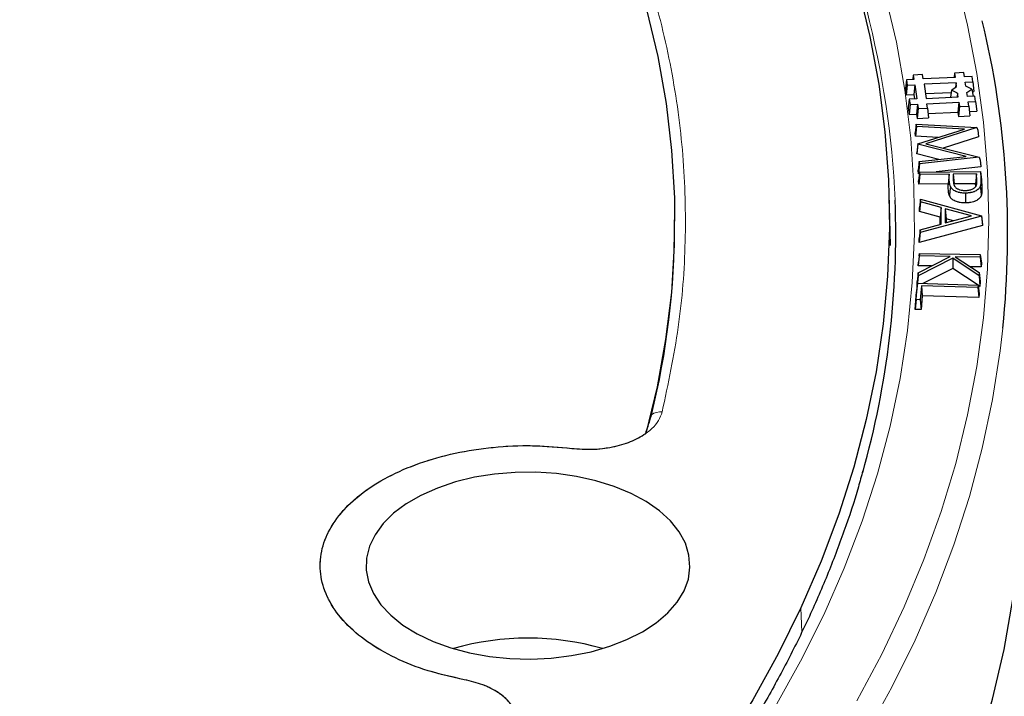
# Model space of a CAD drawing. Units: millimetres. Extents: x 0 to 420, y 0 to 297.
# Drawn here: x 365 to 391, y 186 to 204 of the extents above; entities that cross this region are included whole.
import ezdxf

# ---------------------------------------------------------------- set-up
doc = ezdxf.new("R2010")
doc.units = ezdxf.units.MM

msp = doc.modelspace()

# ---------------------------------------------------------------- linework, layer by layer
at = {"color": 7, "linetype": 'Continuous', "lineweight": 25}
for p, q in [((388.57, 202.2942), (388.5417, 202.0631)), ((388.7693, 202.3039), (388.57, 202.2942)), ((388.57, 202.2942), (388.5907, 202.1519)), ((388.7526, 202.419), (388.7383, 202.3024)), ((388.9993, 202.4309), (388.7526, 202.419)), ((388.7526, 202.419), (388.7693, 202.3039)), ((389.016, 202.3159), (388.9993, 202.4309)), ((389.8655, 202.357), (389.016, 202.3159)), ((389.8488, 202.4721), (389.8345, 202.3555)), ((390.0954, 202.484), (389.8488, 202.4721)), ((389.8488, 202.4721), (389.8655, 202.357)), ((390.1121, 202.369), (390.0954, 202.484)), ((390.3114, 202.3786), (390.1121, 202.369)), ((390.1328, 202.2266), (390.3321, 202.2362)), ((390.3321, 202.2362), (390.3114, 202.3786)), ((390.3321, 202.2362), (390.3605, 201.9774)), ((388.5417, 202.0631), (388.5668, 201.8905)), ((388.5907, 202.1519), (388.5668, 201.8905)), ((388.5907, 202.1519), (388.79, 202.1615)), ((388.79, 202.1615), (388.7661, 201.9002)), ((388.79, 202.1615), (388.8446, 201.7862)), ((389.8862, 202.2146), (389.0367, 202.1735)), ((389.0367, 202.1735), (389.0913, 201.7981)), ((389.7649, 202.0198), (389.7363, 201.8294)), ((389.7649, 202.0198), (389.901, 202.1127)), ((389.926, 201.9412), (389.7649, 202.0198)), ((389.8862, 202.2146), (389.8752, 202.0951)), ((389.901, 202.1127), (389.8862, 202.2146)), ((390.1476, 202.1247), (390.1328, 202.2266)), ((390.3087, 202.0461), (390.1476, 202.1247)), ((390.1726, 201.9531), (390.3087, 202.0461)), ((390.3087, 202.0461), (390.3373, 201.8585)), ((390.3195, 201.9755), (390.3605, 201.9774)), ((388.5668, 201.8905), (388.7661, 201.9002)), ((388.6453, 201.7765), (388.617, 201.5454)), ((388.8446, 201.7862), (388.6453, 201.7765)), ((388.6453, 201.7765), (388.666, 201.6341)), ((388.7661, 201.9002), (388.7831, 201.7832)), ((389.7541, 201.9481), (389.0742, 201.9151)), ((389.0913, 201.7981), (389.9408, 201.8393)), ((389.926, 201.9412), (389.9156, 201.8381)), ((389.9408, 201.8393), (389.926, 201.9412)), ((390.1874, 201.8512), (390.1726, 201.9531)), ((390.3867, 201.8609), (390.1874, 201.8512)), ((390.2081, 201.7088), (390.4074, 201.7185)), ((390.2248, 201.5938), (390.2081, 201.7088)), ((390.4074, 201.7185), (390.3867, 201.8609)), ((390.4074, 201.7185), (390.4358, 201.4597)), ((388.617, 201.5454), (388.6421, 201.3728)), ((388.666, 201.6341), (388.6421, 201.3728)), ((388.666, 201.6341), (388.8653, 201.6438)), ((388.8653, 201.6438), (388.8414, 201.3825)), ((388.8821, 201.5287), (388.8581, 201.2674)), ((388.8653, 201.6438), (388.8821, 201.5287)), ((388.8821, 201.5287), (389.1287, 201.5407)), ((389.112, 201.6557), (389.9615, 201.6969)), ((389.1287, 201.5407), (389.112, 201.6557)), ((389.1287, 201.5407), (389.157, 201.2819)), ((389.9615, 201.6969), (389.9375, 201.4356)), ((389.9782, 201.5818), (389.9542, 201.3205)), ((389.9615, 201.6969), (389.9782, 201.5818)), ((389.9782, 201.5818), (390.2248, 201.5938)), ((390.2248, 201.5938), (390.2532, 201.335)), ((390.2406, 201.4502), (390.4358, 201.4597)), ((388.6421, 201.3728), (388.8414, 201.3825)), ((388.8414, 201.3825), (388.8581, 201.2674)), ((388.8581, 201.2674), (389.157, 201.2819)), ((389.1444, 201.3971), (389.9375, 201.4356)), ((389.9375, 201.4356), (389.9542, 201.3205)), ((389.9542, 201.3205), (390.2532, 201.335)), ((388.8302, 201.1124), (388.8026, 200.8842)), ((388.8351, 201.05), (388.8099, 200.7911)), ((388.8302, 201.1124), (390.4409, 201.0231)), ((388.8351, 201.05), (388.8302, 201.1124)), ((390.1088, 200.9845), (388.8351, 201.05)), ((388.8716, 200.588), (390.1088, 200.9845)), ((390.4409, 201.0231), (389.0862, 200.5903)), ((390.4409, 201.0231), (390.467, 200.9527)), ((390.467, 200.9527), (390.4858, 200.7752)), ((390.467, 200.9527), (390.4847, 200.791)), ((388.8099, 200.7911), (388.8026, 200.8842)), ((389.4091, 200.7603), (388.8099, 200.7911)), ((390.4858, 200.7752), (389.5458, 200.4749)), ((390.4847, 200.791), (390.4858, 200.7752)), ((388.8716, 200.588), (388.8446, 200.3518)), ((388.872, 200.5824), (388.8465, 200.3274)), ((388.872, 200.5824), (388.8716, 200.588)), ((390.1572, 200.2567), (388.872, 200.5824)), ((389.0862, 200.5903), (390.5029, 200.2345)), ((388.8465, 200.3274), (388.8446, 200.3518)), ((389.4296, 200.1796), (388.8465, 200.3274)), ((388.908, 200.1243), (390.1572, 200.2567)), ((390.5029, 200.2345), (388.9131, 200.0601)), ((390.5029, 200.2345), (390.5295, 200.159)), ((390.5295, 200.159), (390.5485, 199.9791)), ((390.5295, 200.159), (390.5474, 199.9949)), ((388.908, 200.1243), (388.8807, 199.8919)), ((388.8883, 199.797), (388.8807, 199.8919)), ((388.9131, 200.0601), (388.8883, 199.797)), ((388.9131, 200.0601), (388.908, 200.1243)), ((390.5485, 199.9791), (389.3566, 199.8484)), ((390.5474, 199.9949), (390.5485, 199.9791)), ((388.9162, 199.8001), (388.8883, 199.797)), ((388.9213, 199.8436), (388.8945, 199.6134)), ((388.9236, 199.7776), (388.8978, 199.5172)), ((388.9213, 199.8436), (390.5402, 199.8615)), ((388.9236, 199.7776), (388.9213, 199.8436)), ((389.7005, 199.7862), (388.9236, 199.7776)), ((389.7005, 199.7862), (389.6747, 199.5258)), ((389.7034, 199.7023), (389.7005, 199.7862)), ((390.4323, 199.7943), (389.812, 199.7874)), ((389.812, 199.7874), (389.8143, 199.609)), ((389.812, 199.7874), (389.8384, 199.5276)), ((390.4323, 199.7943), (390.4065, 199.5339)), ((390.4385, 199.6086), (390.4323, 199.7943)), ((390.5402, 199.8615), (390.5461, 199.6846)), ((390.5402, 199.8615), (390.5659, 199.632)), ((390.5659, 199.632), (390.5723, 199.4399)), ((388.8978, 199.5172), (388.8945, 199.6134)), ((389.6747, 199.5258), (388.8978, 199.5172)), ((389.6771, 199.457), (389.6747, 199.5258)), ((390.4065, 199.5339), (389.8384, 199.5276)), ((390.409, 199.4608), (390.4065, 199.5339)), ((388.1512, 197.8912), (388.1089, 199.2732)), ((388.9427, 199.125), (388.9166, 198.904)), ((388.9422, 199.0506), (388.9427, 199.125)), ((388.9427, 199.125), (390.5633, 198.679)), ((390.14, 199.2845), (390.1405, 199.0244)), ((388.9422, 199.0506), (388.9159, 198.7961)), ((388.9159, 198.7961), (388.9166, 198.904)), ((389.493, 198.8983), (388.9422, 199.0506)), ((389.493, 198.8983), (389.4666, 198.6438)), ((389.4902, 198.4622), (389.493, 198.8983)), ((389.6016, 198.8692), (389.5994, 198.4907)), ((390.2956, 198.6772), (389.6016, 198.8692)), ((389.6016, 198.8692), (389.6277, 198.6002)), ((389.4666, 198.6438), (388.9159, 198.7961)), ((390.5632, 198.6746), (388.9375, 198.2408)), ((389.4655, 198.4554), (389.4666, 198.6438)), ((389.5994, 198.4907), (390.2956, 198.6772)), ((389.6277, 198.6002), (389.6271, 198.4981)), ((389.8149, 198.5484), (389.6277, 198.6002)), ((390.5633, 198.679), (390.5632, 198.6746)), ((390.5632, 198.6746), (390.5894, 198.4199)), ((390.5633, 198.679), (390.5896, 198.4436)), ((382.4197, 198.4716), (382.4197, 198.5701)), ((390.5894, 198.4199), (388.9111, 197.9721)), ((388.9378, 198.3116), (388.9116, 198.0763)), ((388.9375, 198.2408), (388.9378, 198.3116)), ((388.9378, 198.3116), (389.4902, 198.4622)), ((390.5896, 198.4436), (390.5894, 198.4199)), ((388.9375, 198.2408), (388.9111, 197.9721)), ((388.9111, 197.9721), (388.9116, 198.0763)), ((389.8035, 197.5523), (388.8802, 197.0854)), ((388.9123, 197.6157), (388.8851, 197.3561)), ((388.8853, 197.1714), (389.7296, 197.5991)), ((388.9164, 197.6834), (388.8911, 197.4541)), ((388.9123, 197.6157), (388.9164, 197.6834)), ((389.7296, 197.5991), (388.9123, 197.6157)), ((388.9164, 197.6834), (390.5308, 197.6507)), ((389.8035, 197.5523), (389.801, 197.2859)), ((390.497, 197.092), (389.8035, 197.5523)), ((390.5267, 197.583), (389.8666, 197.5963)), ((389.8666, 197.5963), (390.5022, 197.1779)), ((390.5308, 197.6507), (390.5267, 197.583)), ((390.5267, 197.583), (390.552, 197.3224)), ((390.5308, 197.6507), (390.558, 197.4204)), ((388.8851, 197.3561), (388.8911, 197.4541)), ((389.2359, 197.349), (388.8851, 197.3561)), ((389.801, 197.2859), (389.009, 196.8854)), ((390.4711, 196.8411), (389.801, 197.2859)), ((390.552, 197.3224), (390.2743, 197.328)), ((390.558, 197.4204), (390.552, 197.3224)), ((388.8802, 197.0854), (388.8519, 196.806)), ((388.8853, 197.1714), (388.8595, 196.9335)), ((388.8802, 197.0854), (388.8853, 197.1714)), ((390.5022, 197.1779), (390.497, 197.092)), ((390.497, 197.092), (390.5209, 196.808)), ((390.5022, 197.1779), (390.5287, 196.9384)), ((388.8253, 196.4557), (388.8646, 196.8898)), ((388.8646, 196.8898), (388.8398, 196.6608)), ((388.8519, 196.806), (388.8595, 196.9335)), ((388.8558, 196.8079), (388.8519, 196.806)), ((388.8646, 196.8898), (390.4722, 196.8411)), ((388.9665, 196.8205), (388.9332, 196.4524)), ((390.4662, 196.7749), (388.9665, 196.8205)), ((388.9665, 196.8205), (388.9913, 196.5596)), ((390.4722, 196.8411), (390.4662, 196.7749)), ((390.4662, 196.7749), (390.491, 196.514)), ((390.4722, 196.8411), (390.4998, 196.6104)), ((390.5209, 196.808), (390.4723, 196.8403)), ((390.5287, 196.9384), (390.5209, 196.808)), ((388.7977, 196.1964), (388.8398, 196.6608)), ((388.9913, 196.5596), (388.9581, 196.1916)), ((390.491, 196.514), (388.9913, 196.5596)), ((390.4998, 196.6104), (390.491, 196.514)), ((388.8253, 196.4557), (388.7977, 196.1964)), ((388.9332, 196.4524), (388.8253, 196.4557)), ((388.9332, 196.4524), (388.9581, 196.1916)), ((388.9581, 196.1916), (388.7977, 196.1964))]:
    msp.add_line(p, q, dxfattribs=at)
at = {"color": 8, "linetype": 'Continuous', "lineweight": 18}
for p, q in [((389.7034, 199.7023), (389.6771, 199.457)), ((390.5461, 199.6846), (390.5723, 199.4399)), ((390.4385, 199.6086), (390.4264, 199.4961)), ((385.772, 188.2756), (385.7909, 187.6316))]:
    msp.add_line(p, q, dxfattribs=at)
at = {"color": 7, "linetype": 'Continuous', "lineweight": 25, "flags": 128}
for points in [[(374.7438, 215.9973), (375.7498, 214.8839), (376.6888, 213.7512), (377.5598, 212.6004), (378.3616, 211.4331), (379.0934, 210.2505), (379.7542, 209.0541), (380.3433, 207.8453), (380.86, 206.6255), (381.3037, 205.3961), (381.6739, 204.1586), (381.97, 202.9146), (382.1918, 201.6653), (382.3391, 200.4125), (382.4115, 199.1574), (382.4091, 197.9016), (382.3318, 196.6467), (382.1797, 195.394), (381.9531, 194.145), (381.6522, 192.9013)], [(387.2943, 204.7084), (387.6001, 203.4456), (387.8357, 202.1779), (388.0007, 200.9064), (388.0951, 199.6326), (388.1187, 198.3576), (388.0715, 197.0829), (387.9536, 195.8097), (387.765, 194.5393), (387.506, 193.2731), (387.1768, 192.0123), (386.7778, 190.7583), (386.3093, 189.5123), (385.772, 188.2756)], [(389.7382, 199.4606), (389.7255, 199.3362), (389.7127, 199.2118)], [(390.5291, 199.4649), (390.5419, 199.3408), (390.5547, 199.2166)], [(381.5681, 187.6409), (381.9319, 187.8798), (382.2399, 188.1435), (382.4869, 188.4279), (382.6689, 188.7281), (382.7829, 189.0393), (382.827, 189.3564), (382.8005, 189.6741), (382.7038, 189.9873), (382.5386, 190.2907), (382.3075, 190.5795), (382.0144, 190.8488), (381.664, 191.0943), (381.2621, 191.3119), (380.8153, 191.498), (380.3309, 191.6497), (379.8169, 191.7643), (379.2818, 191.84), (378.7342, 191.8756), (378.1833, 191.8705), (377.638, 191.8248), (377.1073, 191.7392), (376.6, 191.6151), (376.1243, 191.4546), (375.688, 191.2603), (375.2984, 191.0354), (374.9618, 190.7835), (374.6838, 190.5089), (374.4688, 190.216), (374.3205, 189.9097), (374.2413, 189.5949), (374.2325, 189.2769), (374.2942, 188.9608), (374.4254, 188.6518), (374.624, 188.3551), (374.8866, 188.0755), (375.2091, 187.8176), (375.586, 187.5855), (376.0112, 187.3833), (376.4778, 187.214), (376.978, 187.0806), (377.5036, 186.9852), (378.0461, 186.9294), (378.5965, 186.9142), (379.1457, 186.9396), (379.6848, 187.0054), (380.2049, 187.1105), (380.6974, 187.2531), (381.1543, 187.4309), (381.5681, 187.6409)], [(386.7082, 176.8538), (387.512, 178.1029), (388.2464, 179.3661), (388.9108, 180.6422), (389.5043, 181.9299), (390.0265, 183.2278), (390.4768, 184.5347), (390.8548, 185.8492), (391.16, 187.1699), (391.3921, 188.4957), (391.551, 189.825), (391.6364, 191.1565)], [(385.772, 188.2756), (385.1662, 187.0495), (384.4927, 185.8352), (383.7521, 184.634), (382.9452, 183.4471), (382.0728, 182.2757), (381.1358, 181.1211), (380.1352, 179.9845), (379.072, 178.8669), (377.9474, 177.7696), (376.7623, 176.6936), (375.5181, 175.6402), (374.2161, 174.6102), (372.8576, 173.605), (371.4439, 172.6253), (369.9766, 171.6724), (368.4572, 170.747), (366.8871, 169.8503), (365.268, 168.983), (363.6017, 168.1462)]]:
    msp.add_lwpolyline(points, dxfattribs=at)
at = {"color": 8, "linetype": 'Continuous', "lineweight": 18, "flags": 128}
for points in [[(387.2563, 185.8084), (387.9171, 187.0484), (388.5101, 188.2998), (389.0348, 189.5613), (389.4905, 190.8317), (389.8769, 192.1097), (390.1935, 193.3941), (390.4401, 194.6837), (390.6165, 195.977), (390.7223, 197.2729), (390.7576, 198.5701), (390.7223, 199.8673), (390.6165, 201.1633), (390.4401, 202.4566), (390.1935, 203.7461), (389.8769, 205.0306)], [(385.084, 185.6448), (385.7631, 186.8612), (386.3747, 188.0894), (386.9184, 189.3282), (387.3935, 190.5764), (387.7996, 191.8327), (388.1362, 193.0958), (388.403, 194.3644), (388.5998, 195.6373), (388.7263, 196.9132), (388.7824, 198.1907), (388.7681, 199.4686), (388.6834, 200.7457), (388.5283, 202.0205), (388.3031, 203.2918), (388.0078, 204.5584)], [(387.5015, 184.9313), (388.1856, 186.1698), (388.8023, 187.42), (389.3511, 188.6807), (389.8313, 189.9507), (390.2425, 191.2288), (390.5843, 192.5136), (390.8564, 193.804), (391.0585, 195.0987), (391.1279, 195.6954)]]:
    msp.add_lwpolyline(points, dxfattribs=at)
at = {"color": 8, "linetype": 'Continuous', "lineweight": 18}
for centre, radius, start, end in [((363.5272, 197.9747), 24.769, 2.58988, 26.26132), ((382.0461, 193.0685), 0.4092, 83.90805, 125.92778)]:
    msp.add_arc(centre, radius, start, end, dxfattribs=at)
at = {"color": 7, "linetype": 'Continuous', "lineweight": 25}
for centre, radius, start, end in [((366.9712, 198.1826), 24.2845, 354.12157, 13.52077), ((364.8464, 198.218), 23.4408, 344.26781, 2.14157), ((361.0415, 198.4851), 21.3782, 346.23886, 359.96384), ((378.5275, 180.3855), 7.0871, 73.80892, 106.19108)]:
    msp.add_arc(centre, radius, start, end, dxfattribs=at)
for points, knots in [([(399.2893, 197.8589), (399.2803, 197.8939), (399.1594, 198.3625), (398.8682, 199.2591), (398.4114, 200.547), (397.8861, 201.8265), (397.3011, 203.0971), (396.6547, 204.3579), (395.9479, 205.6077), (395.181, 206.8456), (394.3548, 208.0706), (393.4698, 209.2817), (392.5267, 210.478), (391.5264, 211.6585), (390.4695, 212.8221), (389.3569, 213.9681), (388.1896, 215.0955), (386.9683, 216.2033), (385.6944, 217.2909), (384.3678, 218.3568), (383.0765, 219.3392), (382.2093, 219.9572), (381.8189, 220.2355)], [0, 0, 0, 0, 0.00425577, 0.05698438, 0.10973547, 0.16251084, 0.21531149, 0.26813769, 0.32098904, 0.37386459, 0.42676294, 0.47968236, 0.5326209, 0.58557648, 0.63854701, 0.6915304, 0.74452467, 0.79752795, 0.85053852, 0.90355483, 0.95657547, 1, 1, 1, 1]), ([(389.7382, 199.4606), (389.734, 199.4706), (389.7305, 199.4797), (389.7252, 199.4991), (389.7229, 199.5092), (389.7169, 199.5393), (389.7137, 199.5596), (389.7091, 199.6), (389.7077, 199.6205), (389.705, 199.6614), (389.7042, 199.6817), (389.7034, 199.7023)], [0.00101482, 0.00101482, 0.00101482, 0.00101482, 0.125, 0.125, 0.25, 0.25, 0.5, 0.5, 0.75, 0.75, 1, 1, 1, 1]), ([(390.5461, 199.6846), (390.5464, 199.666), (390.5468, 199.6473), (390.5472, 199.6102), (390.5468, 199.5918), (390.5451, 199.5548), (390.5439, 199.5364), (390.5402, 199.5091), (390.5387, 199.5), (390.5349, 199.4823), (390.5322, 199.474), (390.5291, 199.4649)], [0.00028511, 0.00028511, 0.00028511, 0.00028511, 0.25, 0.25, 0.5, 0.5, 0.75, 0.75, 0.875, 0.875, 0.99817341, 0.99817341, 0.99817341, 0.99817341]), ([(389.7127, 199.2118), (389.7086, 199.2218), (389.7047, 199.2318), (389.6991, 199.2521), (389.6969, 199.2623), (389.6908, 199.2929), (389.6876, 199.3134), (389.6829, 199.3544), (389.6815, 199.3749), (389.6788, 199.4159), (389.6779, 199.4365), (389.6771, 199.457)], [0, 0, 0, 0, 0.125, 0.125, 0.25, 0.25, 0.5, 0.5, 0.75, 0.75, 1, 1, 1, 1]), ([(390.14, 199.2845), (390.1279, 199.2845), (390.1162, 199.2844), (390.0934, 199.2849), (390.0821, 199.2855), (390.0475, 199.2878), (390.0247, 199.2902), (389.9919, 199.2955), (389.9811, 199.2976), (389.9597, 199.3023), (389.9491, 199.3049), (389.9187, 199.3134), (389.8997, 199.3204), (389.8636, 199.3365), (389.8469, 199.3455), (389.8239, 199.3602), (389.8168, 199.3653), (389.8035, 199.3757), (389.7972, 199.3813), (389.785, 199.3928), (389.7794, 199.3985), (389.7693, 199.4101), (389.7646, 199.4163), (389.7556, 199.4288), (389.7515, 199.435), (389.7445, 199.4474), (389.7414, 199.4539), (389.7382, 199.4606)], [0.00069228, 0.00069228, 0.00069228, 0.00069228, 0.0625, 0.0625, 0.125, 0.125, 0.25, 0.25, 0.3125, 0.3125, 0.375, 0.375, 0.5, 0.5, 0.625, 0.625, 0.6875, 0.6875, 0.75, 0.75, 0.8125, 0.8125, 0.875, 0.875, 0.9375, 0.9375, 0.9992485, 0.9992485, 0.9992485, 0.9992485]), ([(389.8143, 199.609), (389.8143, 199.6089), (389.8143, 199.6089), (389.8143, 199.6088), (389.815, 199.5948), (389.8158, 199.5806), (389.819, 199.552), (389.8213, 199.5378), (389.8265, 199.5162), (389.8285, 199.509), (389.8336, 199.4945), (389.8364, 199.4876), (389.8414, 199.4767), (389.8434, 199.473), (389.8477, 199.4656), (389.8501, 199.4621), (389.8578, 199.4515), (389.8636, 199.4447), (389.8769, 199.4314), (389.8843, 199.4249), (389.901, 199.4127), (389.9102, 199.4069), (389.9296, 199.3963), (389.9398, 199.3915), (389.9614, 199.3825), (389.9728, 199.3784), (390.0079, 199.3675), (390.0329, 199.362), (390.072, 199.3569), (390.0854, 199.3557), (390.1117, 199.3544), (390.1244, 199.3542), (390.1366, 199.354), (390.1369, 199.354), (390.1372, 199.354), (390.1376, 199.354)], [-0.0005209, -0.0005209, -0.0005209, -0.0005209, 0, 0, 0, 0.125, 0.125, 0.25, 0.25, 0.3125, 0.3125, 0.375, 0.375, 0.40625, 0.40625, 0.4375, 0.4375, 0.5, 0.5, 0.5625, 0.5625, 0.625, 0.625, 0.6875, 0.6875, 0.75, 0.75, 0.875, 0.875, 0.9375, 0.9375, 1, 1, 1, 1.0017047, 1.0017047, 1.0017047, 1.0017047]), ([(390.1376, 199.354), (390.1379, 199.354), (390.1382, 199.354), (390.1386, 199.3541), (390.1504, 199.3544), (390.1629, 199.3548), (390.1824, 199.3562), (390.1891, 199.3569), (390.2019, 199.3585), (390.2082, 199.3594), (390.2268, 199.3624), (390.2388, 199.3648), (390.2628, 199.3705), (390.2746, 199.3738), (390.3083, 199.3852), (390.3286, 199.3942), (390.3566, 199.4098), (390.3654, 199.4155), (390.3815, 199.4276), (390.3886, 199.434), (390.4013, 199.4471), (390.4069, 199.454), (390.4162, 199.4683), (390.4196, 199.4754), (390.4256, 199.4896), (390.428, 199.4969), (390.4316, 199.511), (390.4331, 199.518), (390.4366, 199.5391), (390.4378, 199.553), (390.4391, 199.5809), (390.4389, 199.595), (390.4385, 199.6086)], [-0.0017475, -0.0017475, -0.0017475, -0.0017475, 0, 0, 0, 0.0625, 0.0625, 0.09375, 0.09375, 0.125, 0.125, 0.1875, 0.1875, 0.25, 0.25, 0.375, 0.375, 0.4375, 0.4375, 0.5, 0.5, 0.5625, 0.5625, 0.625, 0.625, 0.6875, 0.6875, 0.75, 0.75, 0.875, 0.875, 1, 1, 1, 1]), ([(390.5291, 199.4649), (390.5262, 199.4584), (390.5234, 199.452), (390.517, 199.4397), (390.5133, 199.4335), (390.5008, 199.4152), (390.491, 199.4034), (390.4679, 199.3813), (390.4545, 199.3707), (390.4251, 199.3509), (390.409, 199.3419), (390.3828, 199.3295), (390.3738, 199.3256), (390.3553, 199.3183), (390.3459, 199.315), (390.3166, 199.3059), (390.2955, 199.3009), (390.2632, 199.2947), (390.2525, 199.2929), (390.2307, 199.29), (390.2195, 199.2887), (390.197, 199.2867), (390.1859, 199.286), (390.1634, 199.285), (390.1518, 199.2848), (390.14, 199.2845)], [0.0012441, 0.0012441, 0.0012441, 0.0012441, 0.0625, 0.0625, 0.125, 0.125, 0.25, 0.25, 0.375, 0.375, 0.5, 0.5, 0.5625, 0.5625, 0.625, 0.625, 0.75, 0.75, 0.8125, 0.8125, 0.875, 0.875, 0.9375, 0.9375, 0.99929724, 0.99929724, 0.99929724, 0.99929724]), ([(390.5723, 199.4399), (390.5727, 199.4212), (390.5731, 199.4026), (390.5734, 199.3653), (390.573, 199.3466), (390.5714, 199.3093), (390.5701, 199.2907), (390.5664, 199.2628), (390.5648, 199.2535), (390.5608, 199.235), (390.5579, 199.2258), (390.5547, 199.2166)], [0, 0, 0, 0, 0.25, 0.25, 0.5, 0.5, 0.75, 0.75, 0.875, 0.875, 1, 1, 1, 1]), ([(390.1405, 199.0244), (390.1283, 199.0244), (390.1161, 199.0243), (390.0918, 199.0248), (390.0796, 199.0254), (390.0433, 199.0279), (390.0192, 199.0304), (389.984, 199.0361), (389.9724, 199.0383), (389.9496, 199.0433), (389.9384, 199.0461), (389.9056, 199.0553), (389.8849, 199.0629), (389.8463, 199.0801), (389.8284, 199.0898), (389.8039, 199.1055), (389.7962, 199.1109), (389.7818, 199.1223), (389.7751, 199.1282), (389.7623, 199.1402), (389.7563, 199.1463), (389.7454, 199.1589), (389.7405, 199.1653), (389.7312, 199.1783), (389.7268, 199.1849), (389.7192, 199.1983), (389.716, 199.2051), (389.7127, 199.2118)], [0, 0, 0, 0, 0.0625, 0.0625, 0.125, 0.125, 0.25, 0.25, 0.3125, 0.3125, 0.375, 0.375, 0.5, 0.5, 0.625, 0.625, 0.6875, 0.6875, 0.75, 0.75, 0.8125, 0.8125, 0.875, 0.875, 0.9375, 0.9375, 1, 1, 1, 1]), ([(390.5547, 199.2166), (390.5518, 199.2099), (390.5488, 199.2032), (390.5419, 199.1899), (390.5379, 199.1834), (390.5248, 199.164), (390.5143, 199.1515), (390.4896, 199.1277), (390.4753, 199.1165), (390.444, 199.0954), (390.4267, 199.0857), (390.3989, 199.0726), (390.3892, 199.0684), (390.3694, 199.0606), (390.3591, 199.057), (390.3274, 199.0471), (390.3051, 199.0418), (390.2709, 199.0353), (390.2593, 199.0333), (390.236, 199.0302), (390.2241, 199.0289), (390.2004, 199.0267), (390.1885, 199.0259), (390.1645, 199.0249), (390.1525, 199.0247), (390.1405, 199.0244)], [0, 0, 0, 0, 0.0625, 0.0625, 0.125, 0.125, 0.25, 0.25, 0.375, 0.375, 0.5, 0.5, 0.5625, 0.5625, 0.625, 0.625, 0.75, 0.75, 0.8125, 0.8125, 0.875, 0.875, 0.9375, 0.9375, 1, 1, 1, 1]), ([(381.6522, 192.9013), (381.6727, 192.97), (381.7099, 193.0943), (381.7603, 193.2291), (381.7908, 193.3428), (381.806, 193.3998)], [0, 0, 0, 0, 0.3816157, 0.6903409, 1, 1, 1, 1]), ([(379.6891, 192.5077), (379.8705, 192.4937), (380.2328, 192.4656), (380.7736, 192.5337), (381.2709, 192.6737), (381.5251, 192.8254), (381.6522, 192.9013)], [0, 0, 0, 0, 0.2503081, 0.4999474, 0.7499374, 1, 1, 1, 1]), ([(387.4114, 191.9103), (387.3736, 191.7677), (387.2312, 191.2309), (386.9198, 190.3055), (386.478, 189.1358), (385.9706, 187.9748), (385.4036, 186.8231), (384.776, 185.6818), (384.0888, 184.5519), (383.3426, 183.4345), (382.538, 182.3305), (381.6758, 181.2408), (380.7567, 180.1664), (379.7816, 179.1084), (378.7513, 178.0675), (377.6667, 177.0448), (376.5288, 176.0411), (375.3386, 175.0575), (374.0971, 174.0947), (372.8055, 173.1537), (371.4649, 172.2353), (370.0765, 171.3404), (368.6416, 170.4699), (367.1614, 169.6244), (365.6373, 168.8049), (364.0707, 168.0121), (362.463, 167.2467), (360.8157, 166.5094), (359.1302, 165.801), (357.4081, 165.1221), (355.651, 164.4734), (353.8604, 163.8554), (352.0381, 163.2687), (350.1856, 162.7139), (348.3048, 162.1916), (346.3972, 161.7021), (344.4646, 161.246), (342.5089, 160.8237), (340.5319, 160.4356), (338.5352, 160.0821), (336.5208, 159.7634), (334.4905, 159.4799), (332.4462, 159.2319), (330.3898, 159.0195), (328.323, 158.8431), (326.248, 158.7024), (324.1664, 158.599), (322.2069, 158.5322), (320.9409, 158.5173), (320.3712, 158.5106)], [0, 0, 0, 0, 0.0078716, 0.0296389, 0.051393, 0.0731332, 0.0948594, 0.1165719, 0.1382714, 0.1599588, 0.1816353, 0.203302, 0.2249603, 0.2466113, 0.2682563, 0.2898963, 0.3115324, 0.3331655, 0.3547963, 0.3764256, 0.3980538, 0.4196816, 0.4413093, 0.4629371, 0.4845654, 0.5061944, 0.5278243, 0.5494551, 0.571087, 0.5927201, 0.6143544, 0.6359899, 0.6576266, 0.6792645, 0.7009036, 0.7225437, 0.7441849, 0.7658271, 0.7874702, 0.8091142, 0.830759, 0.8524045, 0.8740506, 0.8956972, 0.9173444, 0.9389919, 0.9606398, 0.9822879, 1, 1, 1, 1]), ([(378.1976, 185.4587), (378.1533, 185.5611), (378.0646, 185.766), (377.7548, 186.031), (377.3453, 186.246), (377.0073, 186.3261), (376.8385, 186.3662)], [0, 0, 0, 0, 0.2501078, 0.5003026, 0.7503468, 1, 1, 1, 1])]:
    msp.add_open_spline(points, degree=3, knots=knots, dxfattribs=at)
at = {"color": 8, "linetype": 'Continuous', "lineweight": 18}
for points, knots in [([(382.0895, 193.4753), (382.2481, 194.2239), (382.5662, 195.7263), (382.7366, 198.0027), (382.6782, 200.2923), (382.3658, 202.5842), (381.8052, 204.8647), (380.9968, 207.1204), (379.9482, 209.3382), (378.6619, 211.5043), (377.168, 213.6133), (375.9885, 214.9651), (375.4008, 215.6386)], [0, 0, 0, 0, 0.098928, 0.1985452, 0.2987008, 0.3992386, 0.5, 0.6007597, 0.7012966, 0.8014522, 0.9010711, 1, 1, 1, 1]), ([(379.6891, 192.5077), (379.8248, 192.4957), (380.0963, 192.4715), (380.5085, 192.4971), (380.9024, 192.5672), (381.2632, 192.6831), (381.5757, 192.8388), (381.8252, 193.0282), (382.0083, 193.2425), (382.0625, 193.3978), (382.0895, 193.4753)], [0, 0, 0, 0, 0.1251284, 0.250443, 0.3751854, 0.500145, 0.6253387, 0.7499153, 0.8751512, 1, 1, 1, 1]), ([(376.8385, 186.3662), (376.6332, 186.4089), (376.2167, 186.4955), (375.6237, 186.6814), (374.9576, 186.952), (374.2714, 187.3403), (373.6536, 187.8633), (373.2272, 188.4467), (373.0115, 189.0552), (373.0008, 189.6535), (373.1548, 190.1623), (373.398, 190.5844), (373.686, 190.9362), (374.1224, 191.3334), (374.7597, 191.7484), (375.6341, 192.1304), (376.6225, 192.4056), (377.664, 192.5584), (378.7008, 192.6002), (379.3657, 192.538), (379.6891, 192.5077)], [0, 0, 0, 0, 0.0390237, 0.0791801, 0.1203977, 0.1845875, 0.2500471, 0.3155067, 0.3796965, 0.4414883, 0.5, 0.5390224, 0.5791801, 0.6203977, 0.6845875, 0.7500471, 0.8155067, 0.8796965, 0.9414883, 1, 1, 1, 1]), ([(378.0793, 184.8354), (378.1231, 184.9105), (378.2107, 185.0608), (378.2375, 185.2996), (378.1853, 185.5357), (378.0492, 185.7607), (377.837, 185.9651), (377.5563, 186.1394), (377.2219, 186.2802), (376.9661, 186.3376), (376.8385, 186.3662)], [0, 0, 0, 0, 0.1251284, 0.250443, 0.3751854, 0.500145, 0.6253387, 0.7499153, 0.8751512, 1, 1, 1, 1])]:
    msp.add_open_spline(points, degree=3, knots=knots, dxfattribs=at)
at = {"color": 7, "linetype": 'Continuous', "lineweight": 25}
msp.add_open_spline([(376.8385, 186.3662), (376.5117, 186.4386), (375.8581, 186.5833), (374.9903, 186.9312), (374.2456, 187.36), (373.6565, 187.8643), (373.2426, 188.4233), (373.0194, 189.0176), (372.9947, 189.6254), (373.1695, 190.225), (373.5374, 190.7947), (374.0853, 191.314), (374.7933, 191.7641), (375.6358, 192.1288), (376.5829, 192.3955), (377.5992, 192.552), (378.652, 192.6027), (379.3434, 192.5394), (379.6891, 192.5077)], degree=3, dxfattribs=at)

doc.saveas('drawing.dxf')
